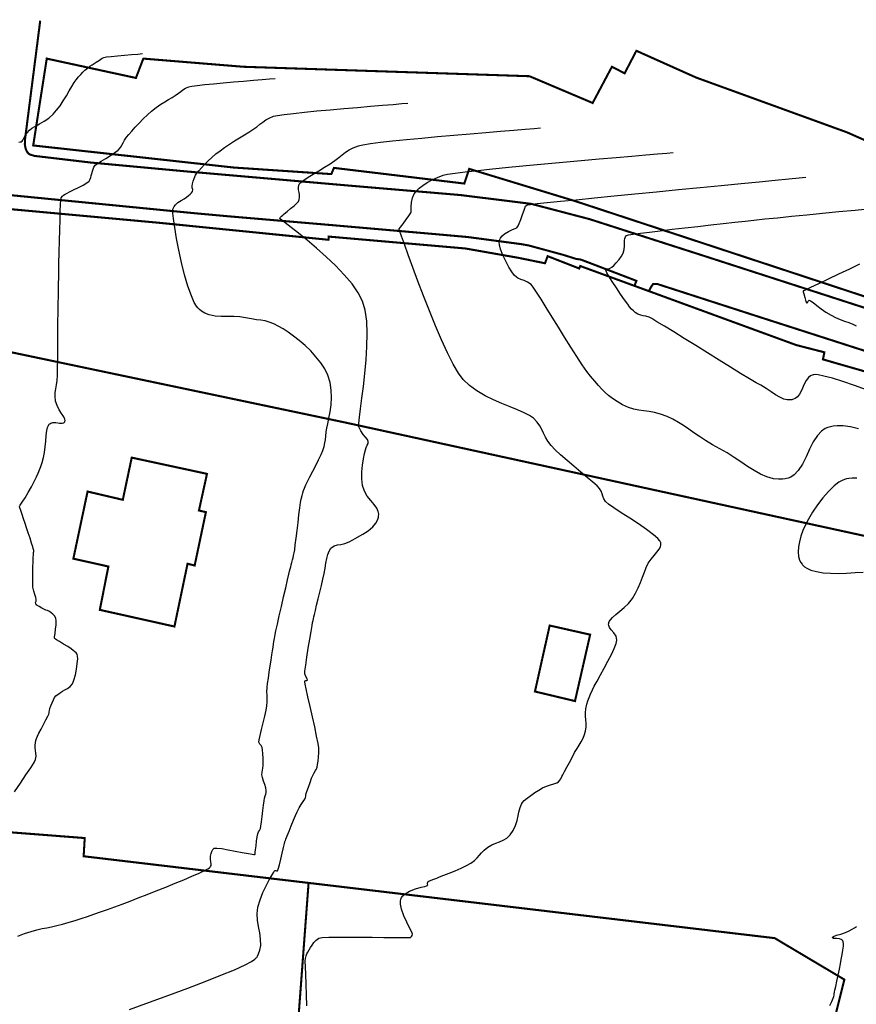
# Model space of a CAD drawing. Units: metres. Extents: x 822547 to 825449, y 9114029 to 9115326.
# Drawn here: x 823959 to 824081, y 9114249 to 9114391 of the extents above; entities that cross this region are included whole.
import ezdxf

# ---------------------------------------------------------------- set-up
doc = ezdxf.new("R2010")
doc.units = ezdxf.units.M
for name, color, linetype in [('1_Topo_Casas', 5, 'Continuous'), ('1_Topo_Meio_Fio', 1, 'Continuous'), ('T-HM-CURVA_MESTRA', 20, 'Continuous')]:
    doc.layers.add(name, color=color, linetype=linetype)

msp = doc.modelspace()

# ---------------------------------------------------------------- linework, layer by layer
at = {"layer": '1_Topo_Casas', "const_width": 0.3}
for points in [[(824107.053, 9114342.968), (824039.959, 9114365.08), (824024.405, 9114369.815), (824023.695, 9114367.684), (824004.779, 9114369.957), (824004.4, 9114369.057), (823990.29, 9114370.004), (823961.136, 9114373.213), (823963.101, 9114385.819), (823976.043, 9114383.009), (823977.116, 9114385.819), (823991.613, 9114384.635), (824033.162, 9114383.262), (824042.324, 9114379.379), (824045.118, 9114384.635), (824046.964, 9114383.688), (824048.669, 9114386.955), (824057.334, 9114383.073), (824079.233, 9114375.118), (824084.275, 9114372.893)], [(823951.853, 9114364.515), (823979.389, 9114361.99), (824003.982, 9114359.523), (824004.024, 9114359.986), (824023.847, 9114358.26), (824031.613, 9114356.892), (824035.411, 9114356.113), (824035.79, 9114357.145), (824040.377, 9114355.356), (824040.525, 9114355.714), (824071.859, 9114344.245), (824075.952, 9114343.192), (824075.742, 9114342.161), (824085.264, 9114339.426)], [(824094.125, 9114313.846), (824006.577, 9114332.965), (823955.445, 9114343.724)]]:
    msp.add_lwpolyline(points, dxfattribs=at)
for points in [[(823975.432, 9114327.905), (823986.354, 9114325.548), (823985.186, 9114320.224), (823986.196, 9114319.992), (823984.565, 9114312.248), (823983.534, 9114312.501), (823981.629, 9114303.389), (823970.802, 9114305.809), (823972.044, 9114312.101), (823966.962, 9114313.237), (823969.024, 9114322.981), (823974.138, 9114321.781), (823975.432, 9114327.905)], [(824036.087, 9114303.533), (824041.959, 9114302.208), (824039.76, 9114292.569), (824033.951, 9114293.958), (824036.087, 9114303.533)], [(823996.752, 9114208.263), (823945.485, 9114211.881), (823944.007, 9114227.313), (823948.826, 9114231.143), (823948.132, 9114239.056), (823942.605, 9114243.554), (823941.872, 9114249.2), (823950.3, 9114248.821), (823951.495, 9114274.012), (823968.61, 9114272.685), (823968.455, 9114270.043), (824001.098, 9114266.175)], [(823996.752, 9114208.263), (824001.098, 9114266.175), (824068.741, 9114258.158), (824078.85, 9114252.145), (824066.681, 9114203.328), (823996.752, 9114208.263)]]:
    msp.add_lwpolyline(points, close=True, dxfattribs=at)
at = {"layer": '1_Topo_Meio_Fio', "const_width": 0.3}
for points in [[(823962.151, 9114391.317), (823959.948, 9114374.097), (823959.917, 9114373.361), (823960.017, 9114372.825), (823960.173, 9114372.419), (823960.397, 9114372.076), (823960.64, 9114371.914), (823961.283, 9114371.702), (823969.493, 9114370.733), (823983.49, 9114369.433), (824007.098, 9114367.377), (824023.11, 9114366.017), (824033.4, 9114364.74), (824041.86, 9114362.523), (824059.067, 9114356.996), (824108.296, 9114341.079), (824106.949, 9114335.355), (824095.943, 9114338.821), (824090.472, 9114340.616), (824066.699, 9114348.262), (824051.666, 9114353.117), (824051.084, 9114353.088), (824050.757, 9114352.611), (824050.498, 9114352.063)], [(824048.392, 9114352.834), (824048.671, 9114353.565), (824040.607, 9114356.652), (824039.905, 9114356.75), (824038.081, 9114357.325), (824033.038, 9114358.7), (824032, 9114358.883), (824024.206, 9114359.921), (824019.008, 9114360.384), (824004.046, 9114361.688), (823989.399, 9114362.937), (823984.314, 9114363.4), (823952.6, 9114366.515), (823945.537, 9114366.781), (823927.348, 9114366.963), (823926.562, 9114366.795), (823925.889, 9114366.234), (823925.524, 9114365.561), (823925.37, 9114364.957), (823928.271, 9114341.012), (823928.608, 9114340.857), (823930.661, 9114341.148)]]:
    msp.add_lwpolyline(points, dxfattribs=at)
at = {"layer": 'T-HM-CURVA_MESTRA', "color": 20, "linetype": 'Continuous', "lineweight": -3}
for points, elevation in [([(823959.071, 9114373.698), (823959.24, 9114373.729), (823959.375, 9114373.758), (823959.515, 9114373.835), (823959.628, 9114373.99), (823959.784, 9114374.281), (823959.99, 9114374.656), (823960.251, 9114375.062), (823960.574, 9114375.447), (823960.947, 9114375.736), (823961.452, 9114376.027), (823962.051, 9114376.348), (823962.708, 9114376.727), (823963.387, 9114377.191), (823964.051, 9114377.768), (823964.537, 9114378.317), (823965.023, 9114378.972), (823965.498, 9114379.689), (823965.952, 9114380.427), (823966.377, 9114381.142), (823966.762, 9114381.792), (823967.097, 9114382.335), (823967.373, 9114382.727), (823967.73, 9114383.164), (823968.043, 9114383.523), (823968.339, 9114383.833), (823968.645, 9114384.123), (823968.99, 9114384.422), (823969.351, 9114384.703), (823969.686, 9114384.931), (823969.995, 9114385.12), (823970.274, 9114385.284), (823970.521, 9114385.435), (823970.76, 9114385.606), (823970.942, 9114385.751), (823971.132, 9114385.876), (823971.392, 9114385.988), (823971.769, 9114386.058), (823972.467, 9114386.14), (823973.378, 9114386.228), (823974.393, 9114386.317), (823975.404, 9114386.403), (823976.302, 9114386.479), (823976.981, 9114386.54)], 372), ([(823959.154, 9114320.832), (823959.263, 9114320.999), (823959.55, 9114321.44), (823959.955, 9114322.079), (823960.419, 9114322.842), (823960.885, 9114323.651), (823961.293, 9114324.432), (823961.612, 9114325.095), (823961.863, 9114325.641), (823962.068, 9114326.133), (823962.25, 9114326.633), (823962.43, 9114327.205), (823962.631, 9114327.911), (823962.785, 9114328.649), (823962.886, 9114329.466), (823962.96, 9114330.304), (823963.031, 9114331.109), (823963.123, 9114331.823), (823963.228, 9114332.293), (823963.333, 9114332.566), (823963.419, 9114332.705), (823963.467, 9114332.759), (823963.541, 9114332.822), (823963.708, 9114332.914), (823963.998, 9114332.98), (823964.425, 9114332.978), (823964.963, 9114332.923), (823965.341, 9114332.916), (823965.563, 9114332.974), (823965.672, 9114333.058), (823965.713, 9114333.117), (823965.737, 9114333.173), (823965.754, 9114333.295), (823965.712, 9114333.503), (823965.556, 9114333.825), (823965.254, 9114334.296), (823964.909, 9114334.838), (823964.595, 9114335.445), (823964.393, 9114336.112), (823964.323, 9114336.757), (823964.337, 9114337.335), (823964.406, 9114337.89), (823964.5, 9114338.47), (823964.592, 9114339.119), (823964.651, 9114339.884), (823964.669, 9114340.465), (823964.681, 9114341.19), (823964.69, 9114342.044), (823964.697, 9114343.009), (823964.703, 9114344.069), (823964.71, 9114345.207), (823964.719, 9114346.406), (823964.731, 9114347.651), (823964.747, 9114348.924), (823964.769, 9114350.208), (823964.792, 9114351.404), (823964.817, 9114352.811), (823964.846, 9114354.371), (823964.876, 9114356.024), (823964.91, 9114357.714), (823964.946, 9114359.38), (823964.984, 9114360.965), (823965.024, 9114362.411), (823965.066, 9114363.658), (823965.111, 9114364.649), (823965.157, 9114365.324), (823965.205, 9114365.627), (823965.364, 9114365.854), (823965.554, 9114366), (823965.782, 9114366.123), (823966.055, 9114366.281), (823966.408, 9114366.474), (823966.991, 9114366.765), (823967.685, 9114367.11), (823968.373, 9114367.466), (823968.936, 9114367.787), (823969.256, 9114368.03), (823969.423, 9114368.297), (823969.495, 9114368.552), (823969.542, 9114368.829), (823969.637, 9114369.162), (823969.745, 9114369.495), (823969.825, 9114369.776), (823969.934, 9114370.042), (823970.13, 9114370.33), (823970.448, 9114370.591), (823970.991, 9114370.937), (823971.662, 9114371.337), (823972.362, 9114371.76), (823972.992, 9114372.174), (823973.453, 9114372.548), (823973.787, 9114372.931), (823974.01, 9114373.276), (823974.189, 9114373.615), (823974.395, 9114373.981), (823974.696, 9114374.404), (823975.018, 9114374.796), (823975.441, 9114375.29), (823975.944, 9114375.855), (823976.504, 9114376.461), (823977.101, 9114377.075), (823977.714, 9114377.666), (823978.321, 9114378.203), (823978.999, 9114378.737), (823979.639, 9114379.186), (823980.237, 9114379.566), (823980.791, 9114379.897), (823981.297, 9114380.194), (823981.754, 9114380.475), (823982.197, 9114380.787), (823982.542, 9114381.059), (823982.859, 9114381.299), (823983.224, 9114381.515), (823983.707, 9114381.716), (823984.158, 9114381.813), (823984.953, 9114381.924), (823986.021, 9114382.045), (823987.296, 9114382.173), (823988.708, 9114382.304), (823990.189, 9114382.434), (823991.671, 9114382.561), (823993.085, 9114382.68), (823994.363, 9114382.787), (823995.437, 9114382.879), (823996.238, 9114382.953)], 371), ([(823958.911, 9114258.448), (823959.877, 9114258.832), (823960.846, 9114259.137), (823961.677, 9114259.363), (823962.417, 9114259.535), (823963.111, 9114259.678), (823963.807, 9114259.817), (823964.551, 9114259.977), (823965.389, 9114260.183), (823966.369, 9114260.461), (823967.231, 9114260.726), (823968.113, 9114261.007), (823969.02, 9114261.306), (823969.956, 9114261.624), (823970.924, 9114261.963), (823971.928, 9114262.323), (823972.971, 9114262.706), (823974.059, 9114263.113), (823975.195, 9114263.546), (823976.382, 9114264.006), (823977.649, 9114264.501), (823978.991, 9114265.029), (823980.361, 9114265.573), (823981.714, 9114266.118), (823983.002, 9114266.646), (823984.178, 9114267.141), (823985.196, 9114267.587), (823986.01, 9114267.968), (823986.482, 9114268.215), (823986.716, 9114268.36), (823986.809, 9114268.437), (823986.836, 9114268.468), (823986.881, 9114268.542), (823986.939, 9114268.692), (823986.968, 9114268.923), (823986.934, 9114269.239), (823986.864, 9114269.642), (823986.878, 9114270.05), (823986.959, 9114270.43), (823987.045, 9114270.754), (823987.182, 9114271.017), (823987.417, 9114271.212), (823987.78, 9114271.231), (823988.487, 9114271.148), (823989.419, 9114270.996), (823990.457, 9114270.805), (823991.48, 9114270.607), (823992.371, 9114270.434), (823992.907, 9114270.334), (823993.165, 9114270.293), (823993.255, 9114270.285), (823993.273, 9114270.288), (823993.3, 9114270.31), (823993.332, 9114270.366), (823993.348, 9114270.474), (823993.364, 9114270.655), (823993.402, 9114270.954), (823993.47, 9114271.54), (823993.554, 9114272.238), (823993.641, 9114272.875), (823993.718, 9114273.278), (823993.844, 9114273.574), (823993.98, 9114273.798), (823994.106, 9114274.094), (823994.171, 9114274.431), (823994.259, 9114275.046), (823994.362, 9114275.829), (823994.469, 9114276.673), (823994.569, 9114277.469), (823994.652, 9114278.111), (823994.708, 9114278.489), (823994.787, 9114278.799), (823994.873, 9114279.04), (823994.94, 9114279.279), (823994.964, 9114279.585), (823994.898, 9114279.955), (823994.749, 9114280.436), (823994.57, 9114280.962), (823994.414, 9114281.466), (823994.336, 9114281.881), (823994.345, 9114282.25), (823994.404, 9114282.539), (823994.475, 9114282.831), (823994.518, 9114283.205), (823994.523, 9114283.669), (823994.508, 9114284.277), (823994.476, 9114284.916), (823994.428, 9114285.471), (823994.364, 9114285.828), (823994.201, 9114286.107), (823994.01, 9114286.31), (823993.883, 9114286.586), (823993.919, 9114286.933), (823994.059, 9114287.59), (823994.265, 9114288.455), (823994.502, 9114289.42), (823994.734, 9114290.382), (823994.923, 9114291.234), (823995.033, 9114291.874), (823995.082, 9114292.482), (823995.084, 9114292.969), (823995.067, 9114293.417), (823995.059, 9114293.906), (823995.09, 9114294.518), (823995.156, 9114295.125), (823995.261, 9114295.899), (823995.391, 9114296.771), (823995.531, 9114297.671), (823995.668, 9114298.529), (823995.787, 9114299.275), (823995.876, 9114299.84), (823995.955, 9114300.39), (823996.015, 9114300.828), (823996.071, 9114301.227), (823996.14, 9114301.663), (823996.239, 9114302.209), (823996.36, 9114302.781), (823996.571, 9114303.728), (823996.846, 9114304.936), (823997.158, 9114306.294), (823997.48, 9114307.691), (823997.788, 9114309.014), (823998.052, 9114310.151), (823998.248, 9114310.992), (823998.349, 9114311.422), (823998.433, 9114311.781), (823998.499, 9114312.06), (823998.566, 9114312.339), (823998.654, 9114312.697), (823998.753, 9114313.067), (823998.844, 9114313.376), (823998.931, 9114313.699), (823999.02, 9114314.107), (823999.08, 9114314.51), (823999.174, 9114315.237), (823999.291, 9114316.199), (823999.425, 9114317.305), (823999.566, 9114318.468), (823999.706, 9114319.597), (823999.837, 9114320.604), (823999.949, 9114321.399), (824000.036, 9114321.892), (824000.152, 9114322.382), (824000.259, 9114322.769), (824000.375, 9114323.118), (824000.518, 9114323.494), (824000.706, 9114323.962), (824000.935, 9114324.457), (824001.281, 9114325.133), (824001.698, 9114325.925), (824002.139, 9114326.766), (824002.558, 9114327.591), (824002.91, 9114328.333), (824003.148, 9114328.926), (824003.337, 9114329.539), (824003.458, 9114330.037), (824003.536, 9114330.503), (824003.596, 9114331.017), (824003.663, 9114331.66), (824003.747, 9114332.161), (824003.889, 9114332.829), (824004.058, 9114333.638), (824004.223, 9114334.558), (824004.353, 9114335.562), (824004.417, 9114336.621), (824004.383, 9114337.709), (824004.221, 9114338.795), (824003.9, 9114339.854), (824003.451, 9114340.778), (824002.866, 9114341.682), (824002.174, 9114342.554), (824001.404, 9114343.385), (824000.586, 9114344.165), (823999.749, 9114344.884), (823998.922, 9114345.531), (823998.135, 9114346.097), (823997.418, 9114346.573), (823996.799, 9114346.946), (823996.057, 9114347.326), (823995.401, 9114347.576), (823994.789, 9114347.734), (823994.179, 9114347.839), (823993.53, 9114347.926), (823992.799, 9114348.036), (823991.945, 9114348.204), (823991.106, 9114348.329), (823990.229, 9114348.366), (823989.332, 9114348.367), (823988.43, 9114348.379), (823987.541, 9114348.452), (823986.683, 9114348.634), (823986.029, 9114348.893), (823985.563, 9114349.169), (823985.266, 9114349.397), (823985.123, 9114349.526), (823985.019, 9114349.634), (823984.812, 9114349.905), (823984.499, 9114350.443), (823984.086, 9114351.371), (823983.582, 9114352.802), (823983.104, 9114354.449), (823982.662, 9114356.214), (823982.269, 9114358.006), (823981.936, 9114359.728), (823981.674, 9114361.288), (823981.495, 9114362.59), (823981.42, 9114363.382), (823981.407, 9114363.8), (823981.42, 9114363.983), (823981.433, 9114364.044), (823981.472, 9114364.151), (823981.576, 9114364.351), (823981.781, 9114364.617), (823982.123, 9114364.917), (823982.595, 9114365.223), (823983.038, 9114365.475), (823983.365, 9114365.699), (823983.653, 9114365.941), (823983.907, 9114366.142), (823984.109, 9114366.332), (823984.242, 9114366.542), (823984.279, 9114366.811), (823984.227, 9114367.056), (823984.213, 9114367.356), (823984.258, 9114367.66), (823984.338, 9114368.028), (823984.475, 9114368.441), (823984.692, 9114368.881), (823984.89, 9114369.177), (823985.179, 9114369.544), (823985.548, 9114369.97), (823985.989, 9114370.44), (823986.492, 9114370.942), (823987.05, 9114371.461), (823987.653, 9114371.984), (823988.244, 9114372.448), (823988.91, 9114372.926), (823989.625, 9114373.406), (823990.362, 9114373.879), (823991.093, 9114374.336), (823991.793, 9114374.768), (823992.433, 9114375.164), (823992.987, 9114375.515), (823993.575, 9114375.924), (823994.043, 9114376.288), (823994.456, 9114376.615), (823994.88, 9114376.911), (823995.38, 9114377.185), (823996.022, 9114377.443), (823996.59, 9114377.57), (823997.571, 9114377.715), (823998.895, 9114377.875), (824000.491, 9114378.044), (824002.288, 9114378.22), (824004.217, 9114378.397), (824006.207, 9114378.573), (824008.188, 9114378.743), (824010.09, 9114378.903), (824011.842, 9114379.05), (824013.374, 9114379.178), (824014.615, 9114379.285), (824015.496, 9114379.366)], 370), ([(823975.119, 9114247.782), (823977.998, 9114248.847), (823980.835, 9114249.894), (823983.558, 9114250.908), (823986.097, 9114251.871), (823988.382, 9114252.768), (823990.341, 9114253.583), (823991.905, 9114254.298), (823992.824, 9114254.788), (823993.295, 9114255.102), (823993.498, 9114255.284), (823993.564, 9114255.366), (823993.672, 9114255.535), (823993.852, 9114255.876), (823994.038, 9114256.395), (823994.155, 9114257.099), (823994.141, 9114257.996), (823994.012, 9114258.908), (823993.84, 9114259.831), (823993.693, 9114260.763), (823993.641, 9114261.698), (823993.754, 9114262.634), (823994.07, 9114263.712), (823994.481, 9114264.774), (823994.939, 9114265.765), (823995.393, 9114266.634), (823995.793, 9114267.328), (823996.042, 9114267.721), (823996.169, 9114267.905), (823996.22, 9114267.967), (823996.234, 9114267.979), (823996.271, 9114267.991), (823996.348, 9114267.981), (823996.466, 9114267.929), (823996.607, 9114267.92), (823996.698, 9114268.175), (823996.861, 9114268.787), (823997.065, 9114269.611), (823997.278, 9114270.503), (823997.469, 9114271.319), (823997.607, 9114271.915), (823997.66, 9114272.147), (823997.667, 9114272.201), (823997.698, 9114272.264), (823997.738, 9114272.35), (823997.812, 9114272.541), (823997.997, 9114273.021), (823998.261, 9114273.699), (823998.57, 9114274.479), (823998.89, 9114275.268), (823999.187, 9114275.973), (823999.428, 9114276.5), (823999.727, 9114277.055), (824000.034, 9114277.565), (824000.314, 9114278.003), (824000.531, 9114278.343), (824000.647, 9114278.558), (824000.7, 9114278.757), (824000.718, 9114278.925), (824000.756, 9114279.132), (824000.862, 9114279.466), (824001.064, 9114280.06), (824001.307, 9114280.752), (824001.537, 9114281.382), (824001.698, 9114281.787), (824001.896, 9114282.173), (824002.081, 9114282.486), (824002.184, 9114282.648), (824002.257, 9114282.742), (824002.319, 9114282.839), (824002.351, 9114282.989), (824002.41, 9114283.339), (824002.479, 9114283.841), (824002.54, 9114284.444), (824002.574, 9114285.099), (824002.563, 9114285.757), (824002.47, 9114286.423), (824002.266, 9114287.485), (824001.986, 9114288.816), (824001.661, 9114290.292), (824001.325, 9114291.787), (824001.011, 9114293.177), (824000.752, 9114294.337), (824000.607, 9114295.015), (824000.546, 9114295.337), (824000.532, 9114295.446), (824000.534, 9114295.467), (824000.551, 9114295.49), (824000.6, 9114295.521), (824000.696, 9114295.542), (824000.833, 9114295.555), (824000.946, 9114295.62), (824000.875, 9114295.812), (824000.678, 9114296.118), (824000.533, 9114296.502), (824000.562, 9114296.924), (824000.677, 9114297.785), (824000.85, 9114298.939), (824001.056, 9114300.238), (824001.268, 9114301.536), (824001.46, 9114302.686), (824001.605, 9114303.54), (824001.677, 9114303.953), (824001.741, 9114304.26), (824001.799, 9114304.501), (824001.873, 9114304.806), (824001.946, 9114305.121), (824002.082, 9114305.7), (824002.265, 9114306.477), (824002.481, 9114307.385), (824002.714, 9114308.36), (824002.95, 9114309.335), (824003.174, 9114310.247), (824003.357, 9114311.083), (824003.494, 9114311.87), (824003.609, 9114312.6), (824003.727, 9114313.261), (824003.872, 9114313.845), (824004.068, 9114314.34), (824004.34, 9114314.739), (824004.797, 9114315.088), (824005.282, 9114315.242), (824005.802, 9114315.315), (824006.365, 9114315.42), (824006.975, 9114315.672), (824007.526, 9114315.968), (824008.22, 9114316.337), (824008.984, 9114316.777), (824009.742, 9114317.288), (824010.421, 9114317.87), (824010.856, 9114318.387), (824011.095, 9114318.803), (824011.204, 9114319.095), (824011.241, 9114319.245), (824011.266, 9114319.393), (824011.28, 9114319.676), (824011.219, 9114320.07), (824011.013, 9114320.554), (824010.61, 9114321.123), (824010.121, 9114321.695), (824009.624, 9114322.314), (824009.198, 9114323.025), (824008.923, 9114323.872), (824008.819, 9114324.839), (824008.833, 9114325.841), (824008.93, 9114326.821), (824009.074, 9114327.721), (824009.231, 9114328.484), (824009.367, 9114329.053), (824009.446, 9114329.37), (824009.579, 9114329.694), (824009.723, 9114329.946), (824009.768, 9114330.249), (824009.639, 9114330.513), (824009.356, 9114330.859), (824009.002, 9114331.284), (824008.66, 9114331.788), (824008.413, 9114332.368), (824008.399, 9114332.854), (824008.483, 9114333.752), (824008.637, 9114334.996), (824008.837, 9114336.518), (824009.057, 9114338.25), (824009.269, 9114340.126), (824009.448, 9114342.079), (824009.569, 9114344.04), (824009.604, 9114345.943), (824009.529, 9114347.72), (824009.316, 9114349.304), (824008.94, 9114350.628), (824008.313, 9114351.844), (824007.405, 9114353.129), (824006.28, 9114354.449), (824005.002, 9114355.773), (824003.635, 9114357.068), (824002.243, 9114358.302), (824000.889, 9114359.443), (823999.638, 9114360.459), (823998.553, 9114361.316), (823997.699, 9114361.984), (823997.224, 9114362.359), (823997.011, 9114362.537), (823996.945, 9114362.603), (823996.936, 9114362.619), (823996.937, 9114362.659), (823996.955, 9114362.73), (823997.018, 9114362.822), (823997.147, 9114362.937), (823997.342, 9114363.106), (823997.565, 9114363.299), (823997.975, 9114363.633), (823998.479, 9114364.043), (823998.983, 9114364.466), (823999.394, 9114364.836), (823999.616, 9114365.089), (823999.739, 9114365.392), (823999.768, 9114365.672), (823999.779, 9114366.024), (823999.742, 9114366.367), (823999.654, 9114366.754), (823999.612, 9114367.163), (823999.712, 9114367.571), (823999.952, 9114367.842), (824000.407, 9114368.19), (824001.029, 9114368.598), (824001.769, 9114369.054), (824002.58, 9114369.541), (824003.413, 9114370.047), (824004.22, 9114370.555), (824004.916, 9114371.035), (824005.483, 9114371.469), (824005.976, 9114371.863), (824006.453, 9114372.223), (824006.968, 9114372.557), (824007.577, 9114372.871), (824008.337, 9114373.17), (824008.978, 9114373.319), (824010.061, 9114373.488), (824011.521, 9114373.673), (824013.292, 9114373.87), (824015.311, 9114374.077), (824017.511, 9114374.288), (824019.828, 9114374.5), (824022.197, 9114374.71), (824024.552, 9114374.913), (824026.829, 9114375.105), (824028.961, 9114375.283), (824030.885, 9114375.444), (824032.536, 9114375.582), (824033.847, 9114375.695), (824034.754, 9114375.779)], 369), ([(824000.832, 9114248.313), (824000.796, 9114249.928), (824000.743, 9114251.474), (824000.687, 9114252.864), (824000.64, 9114254.01), (824000.617, 9114254.824), (824000.631, 9114255.219), (824000.732, 9114255.583), (824000.848, 9114255.861), (824000.998, 9114256.126), (824001.203, 9114256.451), (824001.394, 9114256.785), (824001.604, 9114257.156), (824001.859, 9114257.531), (824002.184, 9114257.872), (824002.607, 9114258.146), (824003.092, 9114258.231), (824004.039, 9114258.285), (824005.344, 9114258.312), (824006.899, 9114258.318), (824008.598, 9114258.308), (824010.335, 9114258.289), (824012.003, 9114258.267), (824013.498, 9114258.246), (824014.712, 9114258.233), (824015.54, 9114258.232), (824015.874, 9114258.251), (824016.031, 9114258.377), (824016.125, 9114258.539), (824016.171, 9114258.745), (824016.058, 9114259.036), (824015.756, 9114259.643), (824015.354, 9114260.467), (824014.94, 9114261.408), (824014.603, 9114262.365), (824014.449, 9114263.075), (824014.43, 9114263.542), (824014.475, 9114263.81), (824014.516, 9114263.928), (824014.581, 9114264.057), (824014.757, 9114264.296), (824015.12, 9114264.613), (824015.734, 9114264.962), (824016.6, 9114265.296), (824017.428, 9114265.535), (824017.959, 9114265.669), (824018.227, 9114265.744), (824018.325, 9114265.783), (824018.346, 9114265.801), (824018.365, 9114265.834), (824018.384, 9114265.903), (824018.378, 9114266.008), (824018.353, 9114266.149), (824018.391, 9114266.317), (824018.564, 9114266.438), (824018.875, 9114266.567), (824019.274, 9114266.714), (824019.711, 9114266.888), (824020.104, 9114267.045), (824020.728, 9114267.286), (824021.507, 9114267.59), (824022.364, 9114267.938), (824023.223, 9114268.31), (824024.006, 9114268.688), (824024.638, 9114269.051), (824025.166, 9114269.445), (824025.559, 9114269.819), (824025.883, 9114270.186), (824026.204, 9114270.558), (824026.59, 9114270.946), (824027.106, 9114271.365), (824027.696, 9114271.72), (824028.262, 9114271.958), (824028.808, 9114272.149), (824029.337, 9114272.364), (824029.855, 9114272.675), (824030.363, 9114273.153), (824030.802, 9114273.796), (824031.124, 9114274.51), (824031.352, 9114275.231), (824031.512, 9114275.895), (824031.626, 9114276.437), (824031.72, 9114276.792), (824031.821, 9114277.107), (824031.887, 9114277.363), (824031.975, 9114277.602), (824032.143, 9114277.867), (824032.398, 9114278.121), (824032.821, 9114278.468), (824033.356, 9114278.867), (824033.945, 9114279.276), (824034.532, 9114279.655), (824035.06, 9114279.962), (824035.639, 9114280.228), (824036.202, 9114280.425), (824036.705, 9114280.576), (824037.107, 9114280.707), (824037.366, 9114280.841), (824037.571, 9114281.067), (824037.689, 9114281.303), (824037.834, 9114281.598), (824037.992, 9114281.881), (824038.249, 9114282.353), (824038.577, 9114282.962), (824038.949, 9114283.656), (824039.336, 9114284.383), (824039.71, 9114285.091), (824040.053, 9114285.698), (824040.365, 9114286.191), (824040.646, 9114286.629), (824040.895, 9114287.067), (824041.112, 9114287.564), (824041.298, 9114288.177), (824041.402, 9114288.811), (824041.406, 9114289.362), (824041.355, 9114289.865), (824041.293, 9114290.358), (824041.268, 9114290.878), (824041.324, 9114291.462), (824041.464, 9114292.115), (824041.622, 9114292.627), (824041.808, 9114293.087), (824042.034, 9114293.583), (824042.308, 9114294.204), (824042.562, 9114294.729), (824042.959, 9114295.467), (824043.451, 9114296.357), (824043.994, 9114297.337), (824044.54, 9114298.345), (824045.046, 9114299.317), (824045.464, 9114300.193), (824045.749, 9114300.91), (824045.854, 9114301.406), (824045.716, 9114301.987), (824045.39, 9114302.461), (824045.013, 9114302.891), (824044.767, 9114303.245), (824044.662, 9114303.538), (824044.646, 9114303.754), (824044.657, 9114303.87), (824044.675, 9114303.954), (824044.737, 9114304.12), (824044.891, 9114304.367), (824045.192, 9114304.697), (824045.689, 9114305.128), (824046.275, 9114305.599), (824046.902, 9114306.129), (824047.521, 9114306.741), (824048.085, 9114307.454), (824048.557, 9114308.231), (824048.947, 9114309.013), (824049.275, 9114309.787), (824049.562, 9114310.541), (824049.83, 9114311.264), (824050.1, 9114311.943), (824050.392, 9114312.566), (824050.793, 9114313.189), (824051.233, 9114313.708), (824051.654, 9114314.163), (824051.996, 9114314.599), (824052.172, 9114314.96), (824052.229, 9114315.254), (824052.223, 9114315.465), (824052.205, 9114315.576), (824052.18, 9114315.656), (824052.071, 9114315.84), (824051.775, 9114316.173), (824051.17, 9114316.701), (824050.156, 9114317.463), (824048.961, 9114318.287), (824047.696, 9114319.121), (824046.475, 9114319.914), (824045.409, 9114320.612), (824044.611, 9114321.164), (824044.192, 9114321.516), (824043.932, 9114321.917), (824043.79, 9114322.286), (824043.689, 9114322.648), (824043.553, 9114323.025), (824043.306, 9114323.441), (824042.966, 9114323.797), (824042.358, 9114324.341), (824041.55, 9114325.029), (824040.611, 9114325.815), (824039.607, 9114326.655), (824038.607, 9114327.503), (824037.68, 9114328.314), (824036.893, 9114329.045), (824036.315, 9114329.648), (824035.824, 9114330.291), (824035.474, 9114330.88), (824035.204, 9114331.433), (824034.956, 9114331.965), (824034.67, 9114332.495), (824034.287, 9114333.037), (824033.747, 9114333.611), (824033.177, 9114334.019), (824032.388, 9114334.423), (824031.425, 9114334.837), (824030.332, 9114335.276), (824029.153, 9114335.755), (824027.931, 9114336.288), (824026.712, 9114336.89), (824025.539, 9114337.576), (824024.456, 9114338.36), (824023.508, 9114339.258), (824022.838, 9114340.168), (824022.083, 9114341.475), (824021.263, 9114343.107), (824020.401, 9114344.987), (824019.517, 9114347.042), (824018.635, 9114349.198), (824017.775, 9114351.379), (824016.959, 9114353.511), (824016.209, 9114355.519), (824015.547, 9114357.33), (824014.995, 9114358.868), (824014.573, 9114360.06), (824014.345, 9114360.713), (824014.245, 9114361.003), (824014.214, 9114361.092), (824014.21, 9114361.104), (824014.216, 9114361.11), (824014.246, 9114361.131), (824014.269, 9114361.146), (824014.429, 9114361.357), (824014.809, 9114361.859), (824015.268, 9114362.469), (824015.665, 9114363.003), (824015.858, 9114363.275), (824015.934, 9114363.432), (824015.985, 9114363.6), (824015.99, 9114363.843), (824015.988, 9114364.327), (824016.028, 9114364.95), (824016.158, 9114365.613), (824016.429, 9114366.215), (824016.744, 9114366.609), (824017.17, 9114367.015), (824017.698, 9114367.425), (824018.32, 9114367.828), (824019.026, 9114368.214), (824019.806, 9114368.574), (824020.652, 9114368.897), (824021.266, 9114369.037), (824022.349, 9114369.203), (824023.84, 9114369.393), (824025.679, 9114369.601), (824027.806, 9114369.825), (824030.162, 9114370.059), (824032.686, 9114370.301), (824035.319, 9114370.545), (824038, 9114370.787), (824040.671, 9114371.025), (824043.27, 9114371.252), (824045.737, 9114371.467), (824048.014, 9114371.663), (824050.04, 9114371.838), (824051.755, 9114371.987), (824053.099, 9114372.106), (824054.012, 9114372.192)], 368), ([(824080.89, 9114332.101), (824079.744, 9114332.366), (824078.643, 9114332.505), (824077.81, 9114332.516), (824077.22, 9114332.461), (824076.846, 9114332.392), (824076.665, 9114332.347), (824076.452, 9114332.282), (824076.056, 9114332.109), (824075.529, 9114331.756), (824074.934, 9114331.137), (824074.319, 9114330.186), (824073.793, 9114329.115), (824073.299, 9114328.008), (824072.777, 9114326.946), (824072.169, 9114326.013), (824071.582, 9114325.415), (824071.063, 9114325.081), (824070.673, 9114324.923), (824070.463, 9114324.865), (824070.27, 9114324.824), (824069.886, 9114324.771), (824069.315, 9114324.755), (824068.56, 9114324.844), (824067.622, 9114325.11), (824066.688, 9114325.518), (824065.749, 9114326.036), (824064.801, 9114326.633), (824063.838, 9114327.276), (824062.855, 9114327.934), (824061.844, 9114328.575), (824060.802, 9114329.167), (824059.696, 9114329.78), (824058.716, 9114330.377), (824057.835, 9114330.955), (824057.027, 9114331.512), (824056.263, 9114332.045), (824055.517, 9114332.55), (824054.762, 9114333.024), (824053.97, 9114333.464), (824053.113, 9114333.867), (824052.161, 9114334.218), (824051.305, 9114334.44), (824050.518, 9114334.576), (824049.773, 9114334.674), (824049.044, 9114334.777), (824048.301, 9114334.931), (824047.52, 9114335.182), (824046.671, 9114335.574), (824045.862, 9114336.033), (824045.191, 9114336.467), (824044.622, 9114336.897), (824044.117, 9114337.344), (824043.64, 9114337.828), (824043.153, 9114338.372), (824042.62, 9114338.995), (824042.003, 9114339.719), (824041.474, 9114340.403), (824040.803, 9114341.372), (824040.022, 9114342.564), (824039.163, 9114343.916), (824038.26, 9114345.367), (824037.343, 9114346.853), (824036.446, 9114348.312), (824035.601, 9114349.683), (824034.839, 9114350.902), (824034.193, 9114351.907), (824033.696, 9114352.636), (824033.379, 9114353.027), (824032.872, 9114353.392), (824032.383, 9114353.595), (824031.908, 9114353.748), (824031.442, 9114353.963), (824030.98, 9114354.351), (824030.601, 9114354.849), (824030.16, 9114355.558), (824029.708, 9114356.399), (824029.296, 9114357.29), (824028.973, 9114358.153), (824028.814, 9114358.768), (824028.769, 9114359.158), (824028.781, 9114359.375), (824028.801, 9114359.469), (824028.836, 9114359.571), (824028.938, 9114359.768), (824029.161, 9114360.043), (824029.552, 9114360.373), (824030.118, 9114360.721), (824030.668, 9114360.991), (824031.097, 9114361.179), (824031.3, 9114361.278), (824031.417, 9114361.407), (824031.508, 9114361.556), (824031.636, 9114361.862), (824031.88, 9114362.48), (824032.159, 9114363.198), (824032.391, 9114363.805), (824032.497, 9114364.091), (824032.511, 9114364.23), (824032.541, 9114364.354), (824032.627, 9114364.441), (824032.776, 9114364.539), (824032.967, 9114364.625), (824033.32, 9114364.667), (824034.264, 9114364.766), (824035.73, 9114364.915), (824037.649, 9114365.107), (824039.952, 9114365.336), (824042.569, 9114365.595), (824045.431, 9114365.877), (824048.468, 9114366.176), (824051.612, 9114366.485), (824054.793, 9114366.797), (824057.942, 9114367.105), (824060.99, 9114367.403), (824063.867, 9114367.684), (824066.505, 9114367.942), (824068.833, 9114368.17), (824070.783, 9114368.361), (824072.285, 9114368.508), (824073.27, 9114368.605)], 367), ([(824082.08, 9114337.762), (824080.305, 9114338.396), (824078.632, 9114338.955), (824077.13, 9114339.414), (824075.865, 9114339.745), (824075.07, 9114339.901), (824074.623, 9114339.945), (824074.405, 9114339.937), (824074.321, 9114339.921), (824074.186, 9114339.878), (824073.941, 9114339.761), (824073.631, 9114339.515), (824073.3, 9114339.086), (824072.973, 9114338.445), (824072.679, 9114337.767), (824072.355, 9114337.135), (824072.029, 9114336.717), (824071.723, 9114336.482), (824071.482, 9114336.374), (824071.349, 9114336.336), (824071.213, 9114336.308), (824070.948, 9114336.277), (824070.566, 9114336.288), (824070.077, 9114336.398), (824069.479, 9114336.661), (824068.871, 9114337.029), (824068.226, 9114337.466), (824067.518, 9114337.934), (824066.72, 9114338.397), (824066.067, 9114338.765), (824065.071, 9114339.356), (824063.799, 9114340.128), (824062.317, 9114341.038), (824060.691, 9114342.042), (824058.989, 9114343.098), (824057.276, 9114344.162), (824055.62, 9114345.191), (824054.087, 9114346.142), (824052.743, 9114346.971), (824051.656, 9114347.637), (824050.891, 9114348.094), (824050.516, 9114348.302), (824050.057, 9114348.447), (824049.667, 9114348.507), (824049.293, 9114348.572), (824048.878, 9114348.736), (824048.502, 9114348.963), (824048.229, 9114349.186), (824047.984, 9114349.447), (824047.691, 9114349.79), (824047.409, 9114350.16), (824046.949, 9114350.807), (824046.379, 9114351.636), (824045.766, 9114352.549), (824045.178, 9114353.451), (824044.682, 9114354.243), (824044.398, 9114354.735), (824044.273, 9114354.987), (824044.239, 9114355.088), (824044.239, 9114355.117), (824044.26, 9114355.167), (824044.328, 9114355.24), (824044.486, 9114355.307), (824044.758, 9114355.372), (824045.114, 9114355.536), (824045.385, 9114355.782), (824045.755, 9114356.168), (824046.156, 9114356.638), (824046.518, 9114357.134), (824046.771, 9114357.598), (824046.912, 9114358.134), (824046.942, 9114358.641), (824046.932, 9114359.079), (824046.954, 9114359.405), (824047.013, 9114359.708), (824047.081, 9114359.95), (824047.245, 9114360.15), (824047.528, 9114360.219), (824048.219, 9114360.328), (824049.257, 9114360.47), (824050.584, 9114360.641), (824052.139, 9114360.832), (824053.864, 9114361.039), (824055.698, 9114361.254), (824057.583, 9114361.472), (824059.459, 9114361.686), (824061.266, 9114361.89), (824062.946, 9114362.078), (824064.438, 9114362.244), (824065.713, 9114362.38), (824067.297, 9114362.545), (824069.139, 9114362.732), (824071.187, 9114362.937), (824073.389, 9114363.156), (824075.693, 9114363.382), (824078.049, 9114363.613), (824080.404, 9114363.842), (824082.706, 9114364.066)], 366), ([(824081.025, 9114355.98), (824079.574, 9114355.278), (824078.022, 9114354.534), (824076.486, 9114353.801), (824075.086, 9114353.135), (824073.939, 9114352.591), (824073.283, 9114352.279), (824072.983, 9114352.136), (824072.889, 9114352.091), (824072.876, 9114352.084), (824072.874, 9114352.078), (824072.874, 9114352.055), (824072.878, 9114352.009), (824072.886, 9114351.961), (824072.951, 9114351.696), (824073.101, 9114351.131), (824073.273, 9114350.566), (824073.405, 9114350.301), (824073.507, 9114350.409), (824073.605, 9114350.635), (824073.749, 9114350.777), (824073.944, 9114350.683), (824074.322, 9114350.405), (824074.846, 9114350), (824075.478, 9114349.523), (824076.182, 9114349.028), (824076.921, 9114348.573), (824077.571, 9114348.247), (824078.23, 9114347.972), (824078.881, 9114347.732), (824079.503, 9114347.509), (824080.078, 9114347.286), (824080.586, 9114347.045)], 365), ([(824080.641, 9114324.929), (824080.005, 9114324.937), (824079.514, 9114324.882), (824079.18, 9114324.816), (824079.01, 9114324.774), (824078.857, 9114324.727), (824078.544, 9114324.597), (824078.06, 9114324.319), (824077.396, 9114323.813), (824076.556, 9114323.005), (824075.731, 9114322.058), (824074.951, 9114321.031), (824074.242, 9114319.984), (824073.634, 9114318.976), (824073.153, 9114318.066), (824072.828, 9114317.315), (824072.545, 9114316.49), (824072.32, 9114315.694), (824072.175, 9114314.933), (824072.129, 9114314.212), (824072.203, 9114313.535), (824072.364, 9114313.03), (824072.55, 9114312.673), (824072.708, 9114312.447), (824072.797, 9114312.337), (824072.883, 9114312.244), (824073.077, 9114312.071), (824073.423, 9114311.842), (824073.979, 9114311.59), (824074.811, 9114311.355), (824075.77, 9114311.202), (824076.835, 9114311.119), (824077.981, 9114311.1), (824079.185, 9114311.134), (824080.422, 9114311.213), (824081.566, 9114311.298)], 368), ([(823958.409, 9114279.411), (823959.278, 9114280.661), (823960.086, 9114281.844), (823960.767, 9114282.871), (823961.253, 9114283.653), (823961.477, 9114284.099), (823961.554, 9114284.573), (823961.532, 9114285.003), (823961.464, 9114285.402), (823961.403, 9114285.779), (823961.399, 9114286.146), (823961.458, 9114286.531), (823961.532, 9114286.829), (823961.635, 9114287.121), (823961.78, 9114287.487), (823961.972, 9114287.903), (823962.28, 9114288.507), (823962.641, 9114289.191), (823962.989, 9114289.847), (823963.26, 9114290.368), (823963.391, 9114290.646), (823963.432, 9114290.847), (823963.44, 9114291.014), (823963.475, 9114291.218), (823963.553, 9114291.468), (823963.69, 9114291.864), (823963.865, 9114292.322), (823964.056, 9114292.754), (823964.24, 9114293.076), (823964.441, 9114293.314), (823964.633, 9114293.474), (823964.845, 9114293.619), (823965.106, 9114293.811), (823965.391, 9114293.992), (823965.746, 9114294.18), (823966.129, 9114294.405), (823966.501, 9114294.698), (823966.822, 9114295.089), (823967.048, 9114295.617), (823967.249, 9114296.368), (823967.415, 9114297.217), (823967.533, 9114298.038), (823967.593, 9114298.706), (823967.583, 9114299.094), (823967.491, 9114299.356), (823967.357, 9114299.552), (823967.178, 9114299.728), (823966.95, 9114299.931), (823966.643, 9114300.156), (823966.136, 9114300.483), (823965.54, 9114300.849), (823964.97, 9114301.192), (823964.536, 9114301.45), (823964.353, 9114301.561), (823964.274, 9114301.627), (823964.213, 9114301.702), (823964.237, 9114301.898), (823964.304, 9114302.364), (823964.386, 9114302.984), (823964.454, 9114303.643), (823964.479, 9114304.225), (823964.43, 9114304.613), (823964.247, 9114304.945), (823964.002, 9114305.197), (823963.735, 9114305.394), (823963.48, 9114305.559), (823963.207, 9114305.7), (823962.966, 9114305.776), (823962.677, 9114305.898), (823962.366, 9114306.066), (823962.002, 9114306.276), (823961.683, 9114306.493), (823961.504, 9114306.685), (823961.484, 9114306.891), (823961.552, 9114307.09), (823961.587, 9114307.335), (823961.518, 9114307.617), (823961.377, 9114308.02), (823961.221, 9114308.517), (823961.104, 9114309.084), (823961.068, 9114309.628), (823961.06, 9114310.387), (823961.071, 9114311.237), (823961.091, 9114312.053), (823961.112, 9114312.711), (823961.125, 9114313.087), (823961.138, 9114313.443), (823961.154, 9114313.734), (823961.17, 9114313.961), (823961.193, 9114314.131), (823961.216, 9114314.267), (823961.222, 9114314.401), (823961.196, 9114314.563), (823961.147, 9114314.723), (823961.07, 9114314.968), (823960.9, 9114315.494), (823960.671, 9114316.199), (823960.415, 9114316.981), (823960.166, 9114317.737), (823959.958, 9114318.365), (823959.736, 9114319.019), (823959.515, 9114319.659), (823959.324, 9114320.21), (823959.188, 9114320.597), (823959.137, 9114320.747)], 371), ([(824076.748, 9114248.395), (824077.014, 9114248.965), (824077.222, 9114249.426), (824077.328, 9114249.687), (824077.375, 9114249.904), (824077.389, 9114250.083), (824077.417, 9114250.306), (824077.478, 9114250.592), (824077.605, 9114251.157), (824077.775, 9114251.912), (824077.964, 9114252.768), (824078.149, 9114253.638), (824078.306, 9114254.434), (824078.411, 9114255.065), (824078.525, 9114255.777), (824078.639, 9114256.436), (824078.716, 9114257.016), (824078.723, 9114257.404), (824078.685, 9114257.642), (824078.634, 9114257.772), (824078.6, 9114257.828), (824078.547, 9114257.889), (824078.408, 9114257.981), (824078.14, 9114258.061), (824077.735, 9114258.1), (824077.291, 9114258.128), (824077.093, 9114258.248), (824077.267, 9114258.411), (824077.723, 9114258.578), (824078.34, 9114258.759), (824078.996, 9114258.964), (824079.571, 9114259.205), (824079.995, 9114259.445), (824080.319, 9114259.658), (824080.606, 9114259.872)], 367)]:
    msp.add_lwpolyline(points, dxfattribs=dict(at, elevation=elevation))

doc.saveas('drawing.dxf')
